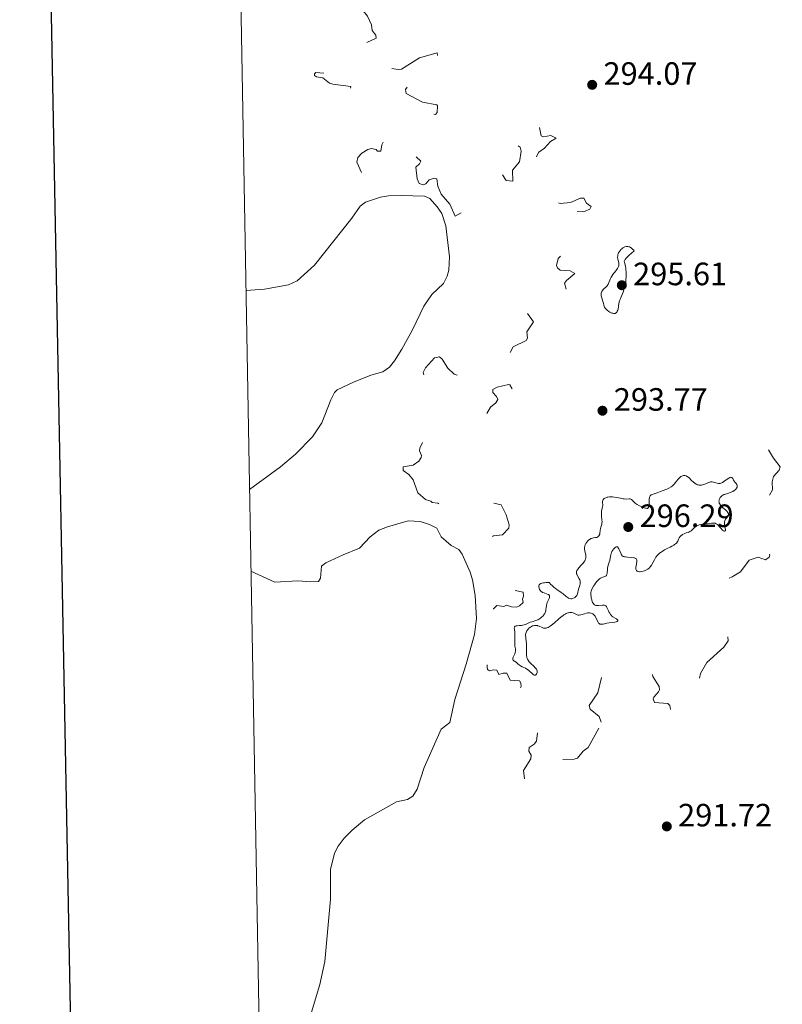
# Model space of a CAD drawing. Units: metres. Extents: x 624671 to 629179, y 4671313 to 4674363.
# Drawn here: x 625482 to 625719, y 4673133 to 4673438 of the extents above; entities that cross this region are included whole.
import ezdxf

# ---------------------------------------------------------------- set-up
doc = ezdxf.new("R2010")
doc.units = ezdxf.units.M
doc.header["$MEASUREMENT"] = 0
doc.linetypes.add('DGN Style 3', pattern=[75.70164, 54.0726, -21.62904])
doc.linetypes.add('DGN Style 5', pattern=[37.85082, 16.22178, -21.62904])
for name, color, linetype, lineweight in [('Carátula', 7, 'Continuous', 0), ('Elementos auxiliares', 7, 'Continuous', 0), ('Hidrografía', 7, 'Continuous', 0), ('Relieve y altimetría', 7, 'Continuous', 0), ('Textos de rotulación', 7, 'Continuous', 0)]:
    doc.layers.add(name, color=color, linetype=linetype, lineweight=lineweight)
doc.styles.add('Style-arial', font='arial.shx', dxfattribs={"bigfont": 'arialbig.shx'})

# ---------------------------------------------------------------- blocks, each defined once
blk = doc.blocks.new('5PATER')
at = {"layer": 'Relieve y altimetría', "linetype": 'Continuous', "lineweight": 0}
h = blk.add_hatch(color=250, dxfattribs=at)
edge = h.paths.add_edge_path()
edge.add_ellipse((0, 0), major_axis=(-1.1, -1.11), ratio=0.999422, start_angle=0, end_angle=360)

msp = doc.modelspace()

# ---------------------------------------------------------------- linework, layer by layer
at = {"layer": 'Carátula', "color": 7, "linetype": 'Continuous', "lineweight": 30, "flags": 128}
msp.add_lwpolyline([(625480.09, 4674084.36), (625525.76, 4671669.8), (629080.11, 4671737.03), (629034.51, 4674148.59), (625480.09, 4674084.36)], dxfattribs=at)
at = {"layer": 'Carátula', "color": 7, "linetype": 'Continuous', "lineweight": 0}
msp.add_3dface([(624724.58, 4671312.76), (629178.85, 4671393.26), (629125.19, 4674362.79), (624670.92, 4674282.29)], dxfattribs=at)
at = {"layer": 'Elementos auxiliares', "color": 250, "linetype": 'Continuous', "lineweight": 0}
msp.add_3dface([(625581.75, 4671722.32), (629022.5, 4671784.5), (628980.13, 4674097.63), (625540.52, 4674035.44)], dxfattribs=at)
at = {"layer": 'Hidrografía', "color": 142, "linetype": 'DGN Style 3', "lineweight": 13}
for points in [[(625553.76, 4673292.47, 290.67), (625563.34, 4673299.51, 290.77), (625568.05, 4673303.52, 290.6), (625573.26, 4673308.88, 290.84), (625576.15, 4673313.19, 291.05), (625578.95, 4673320.3, 291.08), (625580.1, 4673322.56, 291.08), (625580.93, 4673323.38, 291.08), (625585.97, 4673325.84, 291.08), (625591.36, 4673327.97, 290.84), (625595.07, 4673329.05, 290.84), (625597.13, 4673330.49, 290.84), (625598.77, 4673332.42, 290.84), (625601.04, 4673336.01, 290.7), (625604.34, 4673342.08, 290.13), (625607.82, 4673349.38, 290.69), (625610.25, 4673353.03, 290.84), (625613.9, 4673356.44, 291.08), (625615.07, 4673358.72, 291.08), (625615.55, 4673360.57, 291.08), (625615.82, 4673364.63, 291.08), (625614.62, 4673374.31, 291.08), (625613.37, 4673378.1, 291.08), (625611.98, 4673380.21, 291.08), (625609.68, 4673382.73, 291.08), (625608.05, 4673383.49, 291.08), (625600.8, 4673383.75, 290.84), (625596.86, 4673383.63, 290.84), (625594.41, 4673383.23, 290.84), (625589.76, 4673381.65, 290.84), (625588.1, 4673380.44, 290.84), (625585.46, 4673376.67, 290.84), (625573.89, 4673362.07, 291.11), (625568.5, 4673357.26, 290.97), (625565.81, 4673356.01, 290.84), (625558.43, 4673354.62, 290.81), (625552.66, 4673354.25, 290.96)], [(625577.13, 4673146.08, 290.13), (625578.84, 4673165.42, 290.6), (625578.88, 4673174.69, 290.6), (625580.07, 4673179.68, 290.6), (625581.25, 4673181.9, 290.6), (625583.15, 4673184.41, 290.6), (625585.59, 4673186.88, 290.6), (625589.45, 4673190.09, 290.41), (625599.34, 4673195.59, 290.36), (625602.72, 4673196.33, 290.36), (625604.4, 4673197.37, 290.36), (625605.73, 4673199.52, 290.52), (625607.97, 4673206.24, 290.36), (625613.2, 4673218.19, 290.36), (625615.87, 4673220.27, 290.13), (625617.45, 4673227.41, 290.13), (625620.99, 4673238.32, 290.36), (625623.55, 4673247.51, 290.36), (625624.12, 4673252.5, 290.36), (625623.73, 4673259.62, 290.36), (625622.93, 4673264.45, 290.36), (625622.18, 4673266.83, 290.36), (625619.73, 4673272.44, 290.36), (625618.7, 4673273.86, 290.36), (625616.31, 4673275.18, 290.36), (625613.21, 4673277.84, 290.6), (625611.81, 4673280.53, 290.6), (625609.57, 4673281.65, 290.6), (625606.71, 4673282.63, 290.4), (625602.96, 4673282.75, 290.36), (625596.52, 4673280.94, 290.36), (625593.86, 4673279.88, 290.36), (625591.18, 4673277.81, 290.36), (625587.85, 4673274.36, 290.36), (625582.8, 4673272.25, 290.6), (625577.42, 4673269.78, 290.36), (625576.09, 4673268.74, 290.36), (625575.81, 4673265.01, 290.6), (625575.15, 4673263.98, 290.6), (625572.65, 4673263.84, 290.6), (625568.71, 4673264.21, 290.6), (625561.6, 4673263.76, 290.6), (625554.21, 4673267.13, 290.37)], [(625572.99, 4673130.42, 290.36), (625575.59, 4673138.96, 290.31), (625577.13, 4673146.08, 290.13)]]:
    msp.add_polyline3d(points, dxfattribs=at)
at = {"layer": 'Relieve y altimetría', "color": 27, "linetype": 'DGN Style 5', "lineweight": 0, "elevation": 292.5, "flags": 128}
for points in [[(625586.54, 4673443.22), (625587.64, 4673442.65), (625590.37, 4673439.34), (625591.58, 4673436.63), (625591.79, 4673434.88), (625592.94, 4673433.43), (625593.02, 4673432.53), (625590.05, 4673431.1), (625585.36, 4673431.69), (625582.47, 4673431.53), (625581.35, 4673430.5), (625581.03, 4673429.54), (625580.9, 4673427.94), (625581.29, 4673424.66), (625580.63, 4673423.38), (625580.6, 4673422.48), (625579.46, 4673421.5), (625574.38, 4673421.81), (625573.88, 4673421.45), (625573.96, 4673420.94), (625574.58, 4673420.54), (625576.53, 4673420.2), (625578.52, 4673418.52), (625579.56, 4673418.19), (625585.15, 4673417.53), (625584.69, 4673413.8), (625585.02, 4673413.05), (625585.91, 4673412.92), (625588.51, 4673414.83), (625589.22, 4673417.53), (625590.35, 4673419.24), (625593.47, 4673421.73), (625597.5, 4673423.11), (625599.84, 4673422.74), (625600.92, 4673422.9), (625606.52, 4673426.43), (625611.99, 4673427.99), (625612.05, 4673425.02), (625612.67, 4673422.38), (625613.27, 4673421.26), (625614.49, 4673420.49), (625614.7, 4673419.84), (625614.53, 4673419.43), (625612.56, 4673419.15), (625610.89, 4673419.8), (625609.39, 4673419.82), (625606.49, 4673418.47), (625604.94, 4673418.87), (625603.33, 4673418.27), (625602.13, 4673416.54), (625602.34, 4673415.36), (625607.38, 4673412.69), (625611.89, 4673411.84), (625612.1, 4673411.51), (625611.93, 4673409.42), (625611.46, 4673408.82), (625609.05, 4673409.11), (625607.43, 4673408.74), (625606.43, 4673408.1), (625605.37, 4673406.85), (625604.73, 4673406.59), (625603.45, 4673406.94), (625602.49, 4673406.75), (625602.17, 4673406.11), (625602.39, 4673404.25), (625602.16, 4673403.49), (625600.46, 4673400.78), (625599.45, 4673400.47), (625597.52, 4673401.14), (625595.46, 4673400.71), (625594.76, 4673399.45), (625594.48, 4673397.48), (625593.47, 4673397.48), (625592.99, 4673397.93), (625591.57, 4673398.24), (625590.43, 4673397.98), (625588.59, 4673396.85), (625587.34, 4673395.48), (625587.04, 4673394.02), (625588.58, 4673390.61), (625589.9, 4673389.87), (625591.45, 4673390.14), (625592.52, 4673392.02), (625593.4, 4673392.71), (625595.52, 4673391.51), (625597.01, 4673391.5), (625597.95, 4673392.49), (625598.59, 4673394.82), (625599.43, 4673395.63), (625601.63, 4673395.34), (625604.42, 4673395.94), (625605.38, 4673395.7), (625606.9, 4673394.35), (625606.52, 4673393.5), (625605.36, 4673392.52), (625605.76, 4673388.87), (625606.41, 4673387.43), (625607.57, 4673387.03), (625608.47, 4673387.35), (625609.48, 4673388.51), (625611.06, 4673389.09)], [(625611.06, 4673389.09), (625611.86, 4673388.91), (625612.14, 4673386.56), (625613.16, 4673384.07), (625615.92, 4673380.98), (625617.53, 4673377.25), (625621.21, 4673379.43), (625622.55, 4673380.96), (625623.78, 4673381.62), (625624.62, 4673382.49), (625625.51, 4673384.73), (625627.12, 4673385.44), (625626.87, 4673386.91), (625627.54, 4673388.48), (625627.9, 4673390.47), (625629.45, 4673391.8), (625630.69, 4673391.71), (625631.97, 4673390.49), (625633.39, 4673388.4), (625635.44, 4673388.16), (625635.34, 4673391.52), (625637.44, 4673394.18), (625638.03, 4673397.49), (625637.65, 4673398.66), (625635.39, 4673400.39), (625635, 4673401.49), (625638.75, 4673401.64), (625640.56, 4673402.5), (625642.4, 4673406.27), (625642.46, 4673409.54), (625642.71, 4673406.8), (625643.46, 4673405.99), (625644.22, 4673402.21), (625644.94, 4673401.94), (625647.2, 4673402.34), (625648.88, 4673401.52), (625647.08, 4673400.43), (625645.26, 4673398.38), (625643.44, 4673397.1), (625642.74, 4673395.82), (625642.96, 4673394.97), (625644.36, 4673393.58), (625642.81, 4673391.47), (625642.55, 4673390.33), (625643.09, 4673388.55), (625644.19, 4673387.13), (625644.35, 4673384.34), (625645.16, 4673383.53), (625645.46, 4673382.46), (625646.07, 4673382.21), (625646.93, 4673382.61), (625647.47, 4673383.53), (625648.62, 4673383.66), (625649.23, 4673381.57), (625650.11, 4673381.24)], [(625650.11, 4673381.24), (625653.34, 4673381.58), (625656.38, 4673382.89), (625657.43, 4673382.85), (625658.28, 4673381.3), (625659.76, 4673380.32), (625659.27, 4673379.43), (625657.35, 4673378.66), (625654.42, 4673378.73), (625652.15, 4673376.55), (625652.78, 4673375.85), (625653.95, 4673373.41), (625653.12, 4673371.59), (625653.17, 4673371.1), (625653.44, 4673370.45), (625654.74, 4673369.41), (625654.92, 4673368.54), (625653.88, 4673367.49), (625653.62, 4673364.49), (625652.95, 4673364.86), (625650.39, 4673365.07), (625649.47, 4673364.16), (625649, 4673361.99), (625649.24, 4673361.25), (625650.13, 4673360.52), (625653.17, 4673360.31), (625654.64, 4673359.46), (625652.04, 4673357.38), (625651.41, 4673356.51), (625652.65, 4673352.46), (625651.46, 4673351.77), (625647.51, 4673353.18), (625646.44, 4673353.17), (625645.38, 4673352.22), (625643.49, 4673349.25), (625642.2, 4673349.28), (625640.54, 4673350.22), (625639.51, 4673350.15), (625638.99, 4673349.54), (625639, 4673348.51), (625641.79, 4673344.53), (625639.71, 4673341.44), (625640, 4673339.41), (625639.52, 4673338.76), (625635.53, 4673336.8), (625634.52, 4673334.94), (625632.79, 4673332.85), (625632.91, 4673331.49), (625634.39, 4673330.41), (625635.51, 4673329.06), (625636.39, 4673328.67), (625638.14, 4673329.16), (625638.86, 4673328.91), (625639.31, 4673327.32), (625640.4, 4673326.33), (625640.37, 4673325.18), (625639.45, 4673324.18), (625637.5, 4673323.1), (625635.44, 4673323.45), (625634.45, 4673324.97), (625634.08, 4673325.09), (625630.51, 4673324.24), (625629.26, 4673323.48), (625629.17, 4673322.61), (625630.38, 4673321.36), (625630.8, 4673320.42), (625630.14, 4673319.43), (625628.48, 4673318.06), (625627.33, 4673316.11), (625626.49, 4673315.47), (625621.34, 4673315.63), (625620.81, 4673315.83), (625620.45, 4673316.45), (625619.99, 4673319.98), (625620.75, 4673322.84), (625621.71, 4673324.81), (625621.49, 4673326.5), (625620.39, 4673327.43), (625617.2, 4673328.26), (625615.22, 4673330.19), (625613.47, 4673332.96), (625612.7, 4673333.68), (625611.15, 4673333.39), (625608.33, 4673330.25), (625607.64, 4673328.78), (625608.58, 4673325.69), (625608.86, 4673321.41), (625608.41, 4673319.54), (625606.83, 4673315.9), (625606.76, 4673313.43), (625607.42, 4673311.25), (625607.29, 4673309.14), (625607.57, 4673307.46), (625606.56, 4673305.34), (625606.48, 4673304.48), (625607.09, 4673303.07), (625606.97, 4673302.44), (625606.25, 4673301.33), (625604.53, 4673300.01), (625601.42, 4673299.49), (625601.39, 4673298.38)], [(625662.77, 4673220.37), (625662.18, 4673222.12), (625659.38, 4673224.41), (625659.11, 4673225.51), (625661.77, 4673229.46), (625663.25, 4673235.56), (625663.54, 4673236), (625664.04, 4673236.07), (625665.53, 4673235.3), (625666.23, 4673237.47), (625667.47, 4673238.58), (625671.22, 4673239.39), (625675.85, 4673238.73), (625677.15, 4673238.19), (625678.46, 4673236.94), (625678.88, 4673234.48), (625680.77, 4673231.39), (625680.86, 4673230.37), (625680.58, 4673229.74), (625679.14, 4673228.1), (625678.98, 4673227.54), (625679.4, 4673226.41), (625683.53, 4673226.16), (625684.1, 4673225.53), (625684.44, 4673223.44), (625686.01, 4673222.06), (625687.45, 4673221.82), (625688.5, 4673222.05), (625688.95, 4673222.46), (625688.57, 4673223.58), (625686.56, 4673225.74), (625686.63, 4673226.73), (625687.38, 4673228.5), (625688.01, 4673229.03), (625690.42, 4673229.9), (625692.07, 4673231.46), (625693.17, 4673233.12), (625693.6, 4673235.48), (625695.57, 4673238.87), (625700.9, 4673243.56), (625702.15, 4673245.54), (625702.04, 4673247.42), (625699.22, 4673252.18), (625699.08, 4673253.03), (625699.25, 4673254.6), (625699.6, 4673255.18), (625700.52, 4673255.48), (625700.51, 4673256.54), (625699.24, 4673258.23), (625699.03, 4673258.99), (625699.45, 4673261.5), (625700.46, 4673263.49), (625701.48, 4673264.66), (625703.48, 4673265.38), (625706.01, 4673267.01), (625708.75, 4673270.58), (625711.48, 4673271.49), (625713.75, 4673270.67), (625714.93, 4673271.52), (625715.14, 4673272.09), (625714.43, 4673273.45), (625712.38, 4673274.37), (625712.03, 4673275.56), (625712.15, 4673276.48), (625713.84, 4673277.6), (625714.36, 4673278.62), (625713.59, 4673281.36), (625714.24, 4673283.54), (625713.22, 4673287.62), (625715.91, 4673292.41), (625715.79, 4673294.88), (625716.21, 4673296.49), (625718.06, 4673298.54), (625718.31, 4673299.57), (625716.24, 4673302.22), (625714.52, 4673305.16), (625711.83, 4673306.87), (625711.68, 4673307.72), (625712.53, 4673308.64), (625715.46, 4673310.27), (625717.51, 4673312.82), (625719.5, 4673313.91), (625720.43, 4673315.07), (625721.42, 4673317.17), (625723.5, 4673319.76), (625724.54, 4673319.5), (625725.44, 4673320.61), (625726.01, 4673320.03), (625726.96, 4673320.04), (625729.19, 4673321.25), (625730.54, 4673321.19), (625731.53, 4673321.8), (625733.6, 4673326.5), (625734.51, 4673327.87), (625734.96, 4673329.47), (625734.69, 4673332.7), (625732.5, 4673335.67), (625735.39, 4673336.84), (625737.49, 4673337.03), (625738.66, 4673336.65), (625739.46, 4673335.96)], [(625601.39, 4673298.38), (625603.15, 4673297.17), (625604.49, 4673295.5), (625605.91, 4673291.49), (625608.36, 4673289.41), (625609.95, 4673288.92), (625610.41, 4673288.45), (625612.16, 4673288.23), (625613.53, 4673287.41), (625615.51, 4673288.09), (625619.51, 4673287.98), (625620.55, 4673288.47), (625620.4, 4673290.49), (625621.42, 4673291.38), (625623.48, 4673292.06), (625624.49, 4673292.01), (625625.75, 4673290.79), (625626.44, 4673289.44), (625627.43, 4673288.77), (625631.81, 4673287.78), (625633.39, 4673284.62), (625634.26, 4673281.58), (625634.21, 4673280.47), (625632.25, 4673278.4), (625629.47, 4673278.11), (625627.57, 4673277.18), (625627.24, 4673276.61), (625627.47, 4673274.47), (625628.82, 4673270.43), (625629.22, 4673267.45), (625630.54, 4673264.54), (625632.74, 4673263.71), (625633.93, 4673262.48), (625636.11, 4673261.18), (625638.64, 4673260.64), (625638.75, 4673259.4), (625638.4, 4673258.53), (625638.59, 4673257.49), (625637.48, 4673256.4), (625636.55, 4673256.05), (625635.01, 4673256.08), (625633.45, 4673256.68), (625632.58, 4673256.2), (625630.48, 4673256.5), (625629.45, 4673255.5), (625628.48, 4673253.49), (625628.43, 4673251.41), (625629.41, 4673248.4), (625631.51, 4673247.51), (625632.24, 4673246.56), (625632.62, 4673245.35), (625632.16, 4673243.51), (625631.56, 4673242.78), (625629.47, 4673242.04), (625628.77, 4673241.47), (625627.42, 4673238.52), (625627.46, 4673237.38), (625627.56, 4673236.64), (625628.17, 4673236.29), (625629.42, 4673236.6), (625630.45, 4673236.46), (625631.05, 4673235.11), (625632.46, 4673235.56), (625633.52, 4673235.52), (625634.6, 4673233.38), (625637.51, 4673233.16), (625637.95, 4673232.47), (625638.01, 4673231.43), (625637.07, 4673229.04), (625637.64, 4673227.67), (625638.98, 4673226.4), (625638.69, 4673225.52), (625637.22, 4673224.52), (625637.44, 4673223.73), (625639.07, 4673223.14), (625640.22, 4673222.26), (625642.41, 4673223.01), (625642.81, 4673222.83), (625643.54, 4673220.59), (625644.5, 4673219.51), (625643.14, 4673217.53), (625642.76, 4673214.46), (625642.03, 4673213.51), (625640.47, 4673212.49), (625640.38, 4673211.35), (625641.07, 4673210.06), (625641.03, 4673209.01), (625638.7, 4673205.39), (625639.48, 4673199.87), (625639.73, 4673199.64), (625641.78, 4673199.73), (625643.5, 4673198.27), (625644.98, 4673200.45), (625645.55, 4673202.47), (625648.49, 4673208.68), (625654.45, 4673208.86), (625655.5, 4673209.13), (625657.24, 4673211.39), (625658.83, 4673212.52), (625662.42, 4673219.19), (625662.77, 4673220.37)]]:
    msp.add_lwpolyline(points, dxfattribs=at)
at = {"layer": 'Relieve y altimetría', "color": 36, "linetype": 'Continuous', "lineweight": 0, "elevation": 295, "flags": 128}
for points in [[(625670.55, 4673358.71), (625670.54, 4673359.47), (625670.52, 4673359.94), (625670.46, 4673360.78), (625670.41, 4673361.17), (625670.31, 4673361.8), (625670.01, 4673362.96), (625669.99, 4673363.16), (625669.99, 4673363.27), (625670.03, 4673363.45), (625670.14, 4673363.67), (625670.21, 4673363.8), (625670.58, 4673364.27), (625670.86, 4673364.56), (625671.63, 4673365.28), (625672.13, 4673365.72), (625673.07, 4673366.49), (625672.8, 4673366.81), (625672.64, 4673367), (625672.31, 4673367.3), (625672.16, 4673367.42), (625671.87, 4673367.61), (625671.6, 4673367.74), (625671.42, 4673367.79), (625671.08, 4673367.85), (625670.9, 4673367.86), (625670.54, 4673367.83), (625670.2, 4673367.75), (625669.98, 4673367.67), (625669.58, 4673367.46), (625669.17, 4673367.17), (625668.92, 4673366.93), (625668.77, 4673366.76), (625668.48, 4673366.38), (625668.23, 4673365.94), (625668.12, 4673365.7), (625668, 4673365.32), (625667.93, 4673364.91), (625667.91, 4673364.7), (625667.92, 4673364.49), (625667.97, 4673364.04), (625668.24, 4673362.75), (625668.29, 4673362.25), (625668.28, 4673362.01), (625668.2, 4673361.65), (625668.02, 4673361.25), (625667.88, 4673361.03), (625667.72, 4673360.79), (625667.34, 4673360.29), (625666.47, 4673359.2), (625666.08, 4673358.67), (625665.93, 4673358.41), (625665.67, 4673357.92), (625665.49, 4673357.48), (625665.22, 4673356.71), (625665.04, 4673356.3), (625664.93, 4673356.11), (625664.74, 4673355.83), (625664.32, 4673355.37), (625663.54, 4673354.61), (625663.17, 4673354.17), (625662.97, 4673353.84), (625662.9, 4673353.67), (625662.82, 4673353.41), (625662.79, 4673353.13), (625662.79, 4673352.94), (625662.84, 4673352.56), (625662.99, 4673351.97), (625663.25, 4673351.19), (625663.37, 4673350.83), (625663.49, 4673350.31), (625663.63, 4673349.68), (625663.71, 4673349.38), (625663.83, 4673349.09), (625663.91, 4673348.95), (625664.05, 4673348.74), (625664.23, 4673348.54), (625664.67, 4673348.14), (625665.17, 4673347.77), (625665.52, 4673347.56), (625665.75, 4673347.44), (625666.17, 4673347.24), (625666.38, 4673347.17), (625666.73, 4673347.08), (625667.02, 4673347.08), (625667.18, 4673347.13), (625667.28, 4673347.17), (625667.46, 4673347.31), (625667.63, 4673347.5), (625667.71, 4673347.61), (625667.82, 4673347.79), (625667.96, 4673348.11), (625668.06, 4673348.46), (625668.1, 4673348.65), (625668.14, 4673349.05), (625668.2, 4673349.68), (625668.25, 4673350.04), (625668.41, 4673350.67), (625668.52, 4673351.04), (625668.68, 4673351.43), (625669.05, 4673352.32)], [(625669.05, 4673352.32), (625669.62, 4673353.67), (625669.89, 4673354.42), (625670.13, 4673355.2), (625670.22, 4673355.61), (625670.35, 4673356.23), (625670.41, 4673356.64), (625670.5, 4673357.48), (625670.55, 4673358.71)], [(625705.02, 4673293.52), (625705.01, 4673293.7), (625704.98, 4673293.81), (625704.88, 4673294.04), (625704.65, 4673294.36), (625704.28, 4673294.8), (625704.11, 4673295.04), (625703.89, 4673295.43), (625703.63, 4673295.92), (625703.48, 4673296.11), (625703.31, 4673296.25), (625703.21, 4673296.28), (625703.04, 4673296.3), (625702.85, 4673296.27), (625702.7, 4673296.22), (625702.39, 4673296.07), (625701.88, 4673295.75), (625700.9, 4673295.03), (625700.4, 4673294.67), (625700.18, 4673294.55), (625699.87, 4673294.43), (625699.72, 4673294.4), (625699.39, 4673294.38), (625699.2, 4673294.4), (625698.81, 4673294.47), (625697.62, 4673294.8), (625697.19, 4673294.87), (625696.99, 4673294.88), (625696.67, 4673294.85), (625696.5, 4673294.8), (625696.11, 4673294.67), (625695.64, 4673294.47), (625694.91, 4673294.17), (625694.53, 4673294.03), (625693.95, 4673293.88), (625693.67, 4673293.84), (625693.39, 4673293.84), (625693.21, 4673293.86), (625692.86, 4673293.93), (625692.69, 4673293.98), (625692.36, 4673294.12), (625692.05, 4673294.3), (625691.85, 4673294.43), (625691.46, 4673294.74), (625690.85, 4673295.34), (625690.1, 4673296.12), (625689.72, 4673296.44), (625689.53, 4673296.56), (625689.15, 4673296.73), (625688.78, 4673296.82), (625688.53, 4673296.83), (625688.36, 4673296.82), (625688.04, 4673296.75), (625687.87, 4673296.69), (625687.54, 4673296.51), (625687.22, 4673296.26), (625687.01, 4673296.06), (625686.59, 4673295.58), (625686.27, 4673295.16), (625685.8, 4673294.54), (625685.53, 4673294.22), (625685.06, 4673293.77), (625684.79, 4673293.55), (625684.49, 4673293.35), (625683.84, 4673292.97), (625683.13, 4673292.64), (625681.77, 4673292.08), (625680.19, 4673291.45), (625679.53, 4673291.23), (625678.67, 4673290.99), (625678.41, 4673290.88), (625678.3, 4673290.81), (625678.09, 4673290.64), (625677.99, 4673290.53), (625677.88, 4673290.34), (625677.79, 4673290.12), (625677.75, 4673289.95), (625677.69, 4673289.57), (625677.65, 4673288.96), (625677.65, 4673287.76), (625677.63, 4673287.33), (625677.61, 4673287.16), (625677.54, 4673286.94), (625677.43, 4673286.78), (625677.15, 4673286.66), (625677.02, 4673286.65), (625676.79, 4673286.67), (625676.61, 4673286.71), (625676.19, 4673286.83), (625675.71, 4673287), (625675.03, 4673287.29), (625674.69, 4673287.46), (625673.97, 4673287.88), (625673.65, 4673288.09), (625673.37, 4673288.3), (625672.91, 4673288.71), (625672.25, 4673289.37), (625672.06, 4673289.5), (625671.97, 4673289.55), (625671.82, 4673289.59), (625671.5, 4673289.61)], [(625685.57, 4673275.41), (625685.89, 4673275.64), (625686.07, 4673275.8), (625686.33, 4673276.1), (625686.43, 4673276.24), (625686.59, 4673276.53), (625686.8, 4673277.08), (625686.91, 4673277.35), (625687.02, 4673277.54), (625687.31, 4673277.93), (625687.54, 4673278.16), (625687.89, 4673278.45), (625688.07, 4673278.57), (625688.5, 4673278.81), (625688.72, 4673278.89), (625689.15, 4673279.03), (625689.74, 4673279.2), (625690.03, 4673279.31), (625690.33, 4673279.46), (625690.47, 4673279.56), (625690.69, 4673279.72), (625691.15, 4673280.12), (625691.79, 4673280.71), (625692.13, 4673280.99), (625692.5, 4673281.24), (625692.7, 4673281.34), (625693.01, 4673281.47), (625693.22, 4673281.54), (625693.66, 4673281.65), (625694.35, 4673281.76), (625695.28, 4673281.85), (625695.74, 4673281.9), (625697.03, 4673282.08), (625697.43, 4673282.11), (625697.62, 4673282.11), (625697.99, 4673282.06), (625698.17, 4673282.02), (625698.43, 4673281.91), (625698.68, 4673281.76), (625698.84, 4673281.63), (625699.15, 4673281.35), (625699.44, 4673281.03), (625699.98, 4673280.37), (625700.36, 4673279.96), (625700.48, 4673279.86), (625700.71, 4673279.7), (625700.92, 4673279.61), (625701.08, 4673279.59), (625701.23, 4673279.65), (625701.32, 4673279.78), (625701.34, 4673280.05), (625701.23, 4673280.52), (625701.1, 4673281.07), (625701.05, 4673281.39), (625701.02, 4673281.91), (625701.05, 4673282.29), (625701.08, 4673282.48), (625701.16, 4673282.79), (625701.34, 4673283.27), (625701.73, 4673283.64), (625701.93, 4673283.87), (625702.04, 4673284.01), (625702.21, 4673284.27), (625702.29, 4673284.44), (625702.32, 4673284.55), (625702.36, 4673284.76), (625702.35, 4673284.86), (625702.32, 4673285.04), (625702.24, 4673285.21), (625702.01, 4673285.53), (625701.85, 4673285.71), (625701.49, 4673286.07), (625700.36, 4673287.08), (625699.98, 4673287.46), (625699.82, 4673287.65), (625699.63, 4673287.91), (625699.56, 4673288.04), (625699.45, 4673288.3), (625699.36, 4673288.67), (625699.35, 4673288.85), (625699.38, 4673289.14), (625699.45, 4673289.44), (625699.51, 4673289.59), (625699.65, 4673289.87), (625699.74, 4673290.01), (625699.9, 4673290.22), (625700.2, 4673290.52), (625700.59, 4673290.79), (625700.82, 4673290.91), (625701.08, 4673291.01), (625701.65, 4673291.2), (625702.89, 4673291.59), (625703.49, 4673291.84), (625703.67, 4673291.94), (625704.02, 4673292.16), (625704.33, 4673292.41), (625704.67, 4673292.76), (625704.8, 4673292.94), (625704.95, 4673293.2), (625704.99, 4673293.33), (625705.02, 4673293.52)], [(625671.5, 4673289.61), (625670.6, 4673289.54), (625669.98, 4673289.57), (625669.61, 4673289.62), (625668.78, 4673289.77), (625667.56, 4673290.02), (625666.95, 4673290.12), (625666.35, 4673290.2), (625666.06, 4673290.22), (625665.65, 4673290.22), (625665.39, 4673290.21), (625664.91, 4673290.15), (625664.69, 4673290.1), (625664.29, 4673289.97), (625663.95, 4673289.81), (625663.76, 4673289.68), (625663.55, 4673289.49), (625663.48, 4673289.39), (625663.37, 4673289.21), (625663.33, 4673289.08), (625663.27, 4673288.81), (625663.26, 4673288.38), (625663.29, 4673287.77), (625663.28, 4673287.46), (625663.26, 4673287.23), (625663.17, 4673286.75), (625662.95, 4673285.75), (625662.89, 4673285.19), (625662.89, 4673284.9), (625662.94, 4673284.28), (625663.07, 4673283.05), (625663.09, 4673282.48), (625663.07, 4673282.21), (625662.99, 4673281.73), (625662.73, 4673280.87), (625662.62, 4673280.46), (625662.53, 4673279.82), (625662.44, 4673279), (625662.36, 4673278.63), (625662.24, 4673278.34), (625662.16, 4673278.21), (625662.03, 4673278.04), (625661.79, 4673277.82), (625661.49, 4673277.67), (625661.32, 4673277.62), (625660.95, 4673277.57), (625660.39, 4673277.51), (625660.09, 4673277.45), (625659.77, 4673277.35), (625659.61, 4673277.28), (625659.36, 4673277.14), (625659.21, 4673277.04), (625658.91, 4673276.8), (625658.69, 4673276.58), (625658.37, 4673276.21), (625658.1, 4673275.8), (625657.98, 4673275.58), (625657.79, 4673275.12), (625657.72, 4673274.89)], [(625657.72, 4673274.89), (625657.65, 4673274.54), (625657.64, 4673274.19), (625657.65, 4673273.96), (625657.72, 4673273.5), (625658.02, 4673272.16), (625658.07, 4673271.73), (625658.06, 4673271.51), (625658.02, 4673271.2), (625657.96, 4673271), (625657.8, 4673270.59), (625657.7, 4673270.4), (625657.46, 4673270.01), (625657.18, 4673269.63), (625656.54, 4673268.9), (625655.91, 4673268.2), (625655.63, 4673267.86), (625655.39, 4673267.53), (625655.3, 4673267.36), (625655.16, 4673267.04), (625655.13, 4673266.87), (625655.12, 4673266.63), (625655.17, 4673266.38), (625655.22, 4673266.22), (625655.39, 4673265.89), (625656.04, 4673264.85), (625656.2, 4673264.48), (625656.26, 4673264.29), (625656.31, 4673263.99), (625656.32, 4673263.79), (625656.3, 4673263.38), (625656.17, 4673262.76), (625655.82, 4673261.57), (625655.48, 4673260.17), (625655.35, 4673259.8), (625655.26, 4673259.64), (625655.16, 4673259.48), (625654.9, 4673259.21), (625654.6, 4673258.98), (625654.39, 4673258.86), (625653.96, 4673258.68), (625653.69, 4673258.61), (625653.56, 4673258.59), (625653.36, 4673258.6), (625653.05, 4673258.66), (625652.72, 4673258.81), (625652.55, 4673258.92), (625651.96, 4673259.37), (625651, 4673260.17), (625650.43, 4673260.58), (625649.06, 4673261.47), (625648.51, 4673261.88), (625648.21, 4673262.12), (625647.57, 4673262.7), (625647.23, 4673263.04), (625646.68, 4673263.64), (625645.72, 4673263.62), (625645.2, 4673263.58), (625644.91, 4673263.55), (625644.41, 4673263.45), (625644.13, 4673263.36), (625643.98, 4673263.3), (625643.74, 4673263.15), (625643.66, 4673263.07), (625643.55, 4673262.9), (625643.5, 4673262.71), (625643.5, 4673262.59), (625643.52, 4673262.34), (625643.58, 4673261.96), (625643.63, 4673261.78), (625643.73, 4673261.53), (625643.86, 4673261.28), (625643.93, 4673261.17), (625644.12, 4673260.96), (625644.23, 4673260.86), (625644.41, 4673260.73), (625644.62, 4673260.61), (625645.1, 4673260.41), (625646.07, 4673260.09), (625646.45, 4673259.92), (625646.59, 4673259.83), (625646.76, 4673259.61), (625646.82, 4673259.36), (625646.8, 4673259.17), (625646.77, 4673259.03), (625646.66, 4673258.72), (625646.1, 4673257.44), (625645.94, 4673256.95), (625645.87, 4673256.7), (625645.83, 4673256.45), (625645.77, 4673255.94), (625645.69, 4673255.25), (625645.62, 4673254.89), (625645.51, 4673254.54), (625645.44, 4673254.36), (625645.31, 4673254.09), (625645.21, 4673253.91), (625644.96, 4673253.56), (625644.78, 4673253.33), (625644.36, 4673252.9), (625644.01, 4673252.61)], [(625659.58, 4673260.4), (625659.6, 4673260.6), (625659.68, 4673260.99), (625659.77, 4673261.24), (625660.05, 4673261.82), (625660.46, 4673262.52), (625660.7, 4673262.89), (625661.09, 4673263.46), (625661.5, 4673263.98), (625661.69, 4673264.21), (625661.88, 4673264.42), (625662.25, 4673264.76), (625662.6, 4673265.01), (625662.83, 4673265.14), (625663.28, 4673265.32), (625663.92, 4673265.49), (625664.2, 4673265.62), (625664.35, 4673265.75), (625664.42, 4673265.83), (625664.5, 4673265.97), (625664.57, 4673266.15), (625664.65, 4673266.59), (625664.73, 4673267.67), (625664.79, 4673268.23), (625664.85, 4673268.5), (625664.98, 4673269.01), (625665.31, 4673270), (625665.46, 4673270.49), (625665.6, 4673271.23), (625665.77, 4673272.22), (625665.89, 4673272.68), (625665.97, 4673272.91), (625666.16, 4673273.33), (625666.39, 4673273.72), (625666.55, 4673273.95), (625666.9, 4673274.34), (625667.14, 4673274.55), (625667.25, 4673274.63), (625667.42, 4673274.71), (625667.59, 4673274.75), (625667.83, 4673274.71), (625668.02, 4673274.58), (625668.13, 4673274.44), (625668.34, 4673274.09), (625668.53, 4673273.65), (625668.86, 4673272.75), (625669.08, 4673272.28), (625669.2, 4673272.09), (625669.36, 4673271.94), (625669.46, 4673271.87), (625669.68, 4673271.76), (625669.82, 4673271.71), (625670.06, 4673271.65), (625670.33, 4673271.61), (625670.98, 4673271.54), (625672.37, 4673271.45), (625672.96, 4673271.36), (625673.2, 4673271.3), (625673.33, 4673271.25), (625673.55, 4673271.14), (625673.64, 4673271.07), (625673.76, 4673270.9), (625673.84, 4673270.71), (625673.87, 4673270.55), (625673.86, 4673270.2), (625673.76, 4673269.46), (625673.63, 4673268.75), (625673.59, 4673268.41), (625673.58, 4673267.95), (625673.61, 4673267.75), (625673.65, 4673267.64), (625673.75, 4673267.43), (625673.97, 4673267.21), (625674.17, 4673267.11), (625674.32, 4673267.06), (625674.66, 4673267.02), (625674.88, 4673267.02), (625675.36, 4673267.08), (625675.86, 4673267.2), (625676.2, 4673267.31), (625676.85, 4673267.58), (625677.24, 4673267.8), (625677.42, 4673267.92), (625677.68, 4673268.13), (625678.05, 4673268.51), (625678.39, 4673268.99), (625678.56, 4673269.28), (625679.3, 4673270.73), (625679.62, 4673271.27), (625679.81, 4673271.55), (625680.24, 4673272.09), (625680.48, 4673272.35), (625680.9, 4673272.74), (625681.39, 4673273.1), (625681.73, 4673273.33), (625682.47, 4673273.77), (625683.24, 4673274.17), (625684.24, 4673274.67), (625684.7, 4673274.91), (625685.31, 4673275.24), (625685.57, 4673275.41)], [(625643.02, 4673250.3), (625643.2, 4673250.25), (625643.54, 4673250.13), (625644.48, 4673249.69), (625644.88, 4673249.54), (625645.09, 4673249.49), (625645.42, 4673249.47), (625645.78, 4673249.51), (625645.98, 4673249.57), (625646.4, 4673249.74), (625646.64, 4673249.87), (625647.02, 4673250.12), (625647.44, 4673250.43), (625648.36, 4673251.2), (625649.68, 4673252.36), (625650.34, 4673252.92), (625650.98, 4673253.41), (625651.28, 4673253.62), (625651.7, 4673253.88), (625651.97, 4673254.02), (625652.47, 4673254.23), (625652.7, 4673254.3), (625653.12, 4673254.38), (625653.51, 4673254.38), (625653.74, 4673254.36), (625654.15, 4673254.25), (625654.36, 4673254.16), (625654.72, 4673253.96), (625655.18, 4673253.71), (625655.41, 4673253.61), (625655.66, 4673253.55), (625655.8, 4673253.54), (625656.02, 4673253.55), (625656.51, 4673253.64), (625657.6, 4673253.97), (625658.17, 4673254.13), (625658.66, 4673254.22), (625658.9, 4673254.24), (625659.24, 4673254.24), (625659.57, 4673254.2), (625659.73, 4673254.16), (625660.03, 4673254.05), (625660.18, 4673253.97), (625660.38, 4673253.82), (625660.57, 4673253.64), (625660.69, 4673253.51), (625660.9, 4673253.21), (625661.19, 4673252.71), (625661.65, 4673251.73), (625661.9, 4673251.23), (625662.03, 4673251.04), (625662.18, 4673250.9), (625662.44, 4673250.76), (625662.55, 4673250.73), (625662.73, 4673250.71), (625662.93, 4673250.72), (625663.41, 4673250.78), (625664.59, 4673251.03), (625665.26, 4673251.16), (625666.27, 4673251.29), (625667.09, 4673251.39), (625667.42, 4673251.44), (625667.8, 4673251.55), (625667.92, 4673251.62), (625668.02, 4673251.78), (625667.97, 4673251.96), (625667.88, 4673252.09), (625667.79, 4673252.18), (625667.58, 4673252.35), (625667.13, 4673252.61), (625666.47, 4673253), (625666.15, 4673253.26), (625665.99, 4673253.4), (625665.71, 4673253.73), (625665.45, 4673254.1), (625665.3, 4673254.36), (625665.04, 4673254.88), (625664.62, 4673255.92), (625664.48, 4673256.19), (625664.4, 4673256.3), (625664.31, 4673256.39), (625664.1, 4673256.52), (625663.85, 4673256.6), (625663.66, 4673256.63), (625663.22, 4673256.62), (625662.01, 4673256.5), (625661.6, 4673256.49), (625661.41, 4673256.5), (625661.11, 4673256.56), (625660.97, 4673256.62), (625660.77, 4673256.72), (625660.59, 4673256.87), (625660.51, 4673256.95), (625660.28, 4673257.28), (625660.17, 4673257.49), (625660.07, 4673257.72), (625659.9, 4673258.26), (625659.75, 4673258.84), (625659.68, 4673259.23), (625659.59, 4673259.95), (625659.58, 4673260.4)], [(625644.01, 4673252.61), (625643.65, 4673252.36), (625643.46, 4673252.24), (625643.17, 4673252.1), (625642.58, 4673251.86), (625641.39, 4673251.51), (625640.82, 4673251.32), (625640.01, 4673250.99), (625639.3, 4673250.68), (625638.94, 4673250.54), (625638.37, 4673250.39), (625638.07, 4673250.35), (625637.47, 4673250.3), (625636.72, 4673250.25), (625636.41, 4673250.2), (625636.17, 4673250.11), (625636.07, 4673250.05), (625635.97, 4673249.92), (625635.92, 4673249.82), (625635.88, 4673249.58), (625635.9, 4673249.12), (625636, 4673248.36), (625636.04, 4673247.93), (625636.06, 4673247.58), (625636.08, 4673246.87), (625636.04, 4673245.42), (625636.04, 4673244.77), (625636.09, 4673243.94), (625636.2, 4673243.09), (625636.23, 4673242.74), (625636.23, 4673242.28), (625636.19, 4673242.01), (625636.14, 4673241.84), (625636.02, 4673241.52), (625635.84, 4673241.17), (625635.58, 4673240.71), (625635.48, 4673240.48), (625635.41, 4673240.16), (625635.41, 4673240.01), (625635.45, 4673239.79), (625635.55, 4673239.59), (625635.62, 4673239.49), (625635.71, 4673239.4), (625635.93, 4673239.24), (625636.45, 4673238.94), (625636.69, 4673238.77), (625637.01, 4673238.47), (625637.46, 4673238.03), (625637.76, 4673237.81), (625638.36, 4673237.49), (625639.3, 4673237.06), (625639.76, 4673236.81), (625639.97, 4673236.67), (625640.36, 4673236.38), (625640.71, 4673236.08), (625641.32, 4673235.49), (625641.68, 4673235.16), (625641.85, 4673235.03), (625642.09, 4673234.91), (625642.25, 4673234.89), (625642.45, 4673234.94), (625642.59, 4673235.04), (625642.74, 4673235.23), (625642.86, 4673235.45), (625642.94, 4673235.7), (625642.96, 4673235.84), (625642.96, 4673236.14), (625642.93, 4673236.29), (625642.86, 4673236.53), (625642.74, 4673236.76), (625642.64, 4673236.92), (625642.39, 4673237.24), (625641.94, 4673237.69), (625641.02, 4673238.53), (625640.52, 4673239.04), (625640.27, 4673239.35), (625640.14, 4673239.54), (625639.94, 4673239.93), (625639.8, 4673240.34), (625639.74, 4673240.57), (625639.68, 4673240.97), (625639.66, 4673241.73), (625639.67, 4673243.3), (625639.62, 4673244.59), (625639.49, 4673246.37), (625639.37, 4673247.49), (625639.54, 4673248.11), (625639.69, 4673248.47), (625639.8, 4673248.69), (625640.05, 4673249.08), (625640.26, 4673249.34), (625640.4, 4673249.49), (625640.7, 4673249.75), (625640.86, 4673249.86), (625641.17, 4673250.05), (625641.5, 4673250.19), (625641.71, 4673250.26), (625642.12, 4673250.34), (625642.44, 4673250.37), (625642.64, 4673250.36), (625643.02, 4673250.3)]]:
    msp.add_lwpolyline(points, dxfattribs=at)

# ---------------------------------------------------------------- block references
at = {"layer": 'Relieve y altimetría', "color": 250, "linetype": 'Continuous', "lineweight": 0}
for p in [(625660.03, 4673418.03, 294.07), (625669.22, 4673355.87, 295.61), (625663.22, 4673316.94, 293.77), (625671.22, 4673280.87, 296.29), (625683.17, 4673188, 291.72)]:
    msp.add_blockref('5PATER', p, dxfattribs=at)

# ---------------------------------------------------------------- texts
at = {"layer": 'Textos de rotulación', "color": 250, "linetype": 'Continuous', "lineweight": 0, "style": 'Style-arial'}
for s, p in [('294.07', (625663.53, 4673418.03, 294.07)), ('295.61', (625672.72, 4673355.87, 295.61)), ('293.77', (625666.72, 4673316.94, 293.77)), ('296.29', (625674.72, 4673280.87, 296.29)), ('291.72', (625686.67, 4673188, 291.72))]:
    msp.add_text(s, height=7, dxfattribs=at).set_placement(p)

doc.saveas('drawing.dxf')
